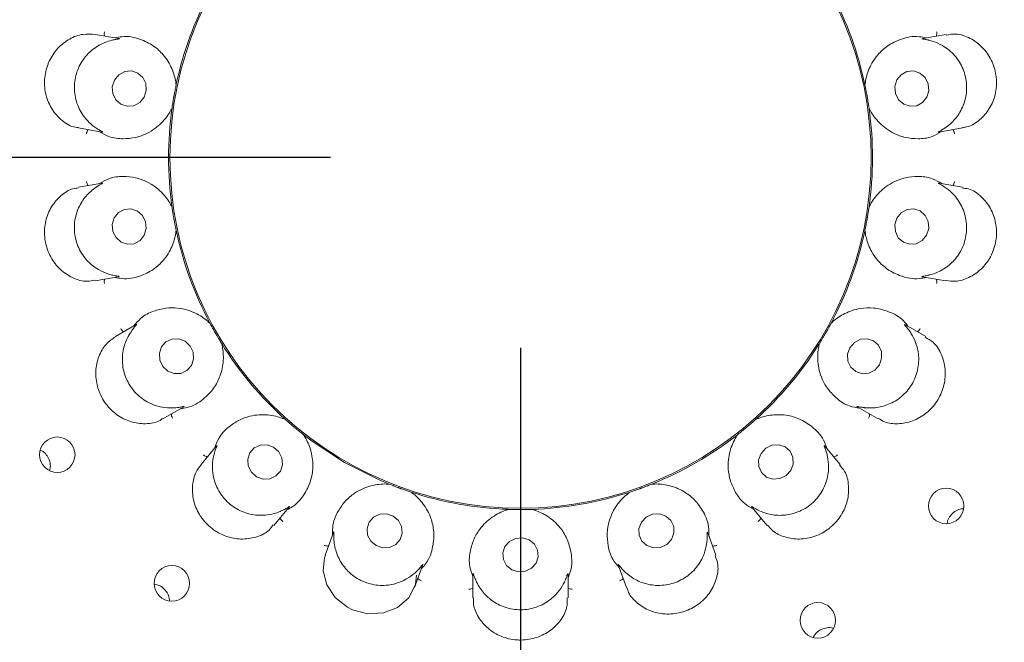
# Paper-space layout 'Blatt2' of a CAD drawing. Units: millimetres. Extents: x 5 to 415, y 5 to 292.
# Drawn here: x 72 to 77, y 93 to 96 of the extents above; entities that cross this region are included whole.
import ezdxf

# ---------------------------------------------------------------- set-up
doc = ezdxf.new("R2010")
doc.units = ezdxf.units.MM
doc.layers.add('BEMAßUNG', color=96, linetype='Continuous')
doc.styles.add('SLDTEXTSTYLE0', font='TXT', dxfattribs={"width": 0.75})
doc.dimstyles.new('SLDDIMSTYLE9', dxfattribs={"dimtxt": 3.175, "dimasz": 3.302, "dimexe": 0, "dimexo": 0.0625, "dimgap": 0.79375, "dimtad": 1, "dimlfac": 16, "dimrnd": 1e-09, "dimzin": 12, "dimdsep": 46, "dimtxsty": 'SLDTEXTSTYLE0', "dimsah": 1, "dimcen": 0.09, "dimadec": 0, "dimazin": 3, "dimtfac": 1, "dimtofl": 0, "dimtmove": 0, "dimatfit": 3, "dimfxl": 0, "dimfrac": 2, "dimtolj": 1, "dimtzin": 12, "dimarcsym": 0})

# ---------------------------------------------------------------- blocks, each defined once
blk = doc.blocks.new('_D_50')
at = {"layer": 'BEMAßUNG'}
for p, q in [((74.3767, 94.6191), (74.3767, 49.8648)), ((52.5017, 70.0253), (52.5017, 49.8648)), ((74.3767, 50.8648), (52.5017, 50.8648))]:
    blk.add_line(p, q, dxfattribs=at)
for points in [[(52.5017, 50.8648), (55.8037, 50.3568), (55.8037, 51.3728)], [(74.3767, 50.8648), (71.0747, 51.3728), (71.0747, 50.3568)]]:
    blk.add_solid(points, dxfattribs=at)
at = {"layer": 'BEMAßUNG', "insert": (59.0511, 54.9576), "char_height": 3.175, "attachment_point": 1, "style": 'SLDTEXTSTYLE0'}
blk.add_mtext('350', dxfattribs=at)
blk = doc.blocks.new('_D_51')
at = {"layer": 'BEMAßUNG'}
for p, q in [((74.3767, 94.6191), (74.3767, 49.9521)), ((111.8767, 94.6191), (111.8767, 49.9521)), ((74.3767, 50.9521), (111.8767, 50.9521))]:
    blk.add_line(p, q, dxfattribs=at)
for points in [[(74.3767, 50.9521), (77.6787, 50.4441), (77.6787, 51.4601)], [(111.8767, 50.9521), (108.5747, 51.4601), (108.5747, 50.4441)]]:
    blk.add_solid(points, dxfattribs=at)
at = {"layer": 'BEMAßUNG', "insert": (90.1866, 55.0449), "char_height": 3.175, "attachment_point": 1, "style": 'SLDTEXTSTYLE0'}
blk.add_mtext('600', dxfattribs=at)
blk = doc.blocks.new('_D_52')
at = {"layer": 'BEMAßUNG'}
for p, q in [((73.3767, 126.8691), (34.9522, 126.8691)), ((35.9522, 95.6191), (35.9522, 126.8691)), ((73.3767, 95.6191), (34.9522, 95.6191))]:
    blk.add_line(p, q, dxfattribs=at)
for points in [[(35.9522, 126.8691), (35.4442, 123.5671), (36.4602, 123.5671)], [(35.9522, 95.6191), (36.4602, 98.9211), (35.4442, 98.9211)]]:
    blk.add_solid(points, dxfattribs=at)
at = {"layer": 'BEMAßUNG', "insert": (31.8594, 107.6842), "char_height": 3.175, "attachment_point": 1, "rotation": 90, "style": 'SLDTEXTSTYLE0'}
blk.add_mtext('500', dxfattribs=at)
blk = doc.blocks.new('_D_53')
at = {"layer": 'BEMAßUNG'}
for p, q in [((73.3767, 95.6191), (34.9522, 95.6191)), ((35.9522, 59.2753), (35.9522, 95.6191)), ((51.5147, 59.2753), (34.9522, 59.2753))]:
    blk.add_line(p, q, dxfattribs=at)
for points in [[(35.9522, 95.6191), (35.4442, 92.3171), (36.4602, 92.3171)], [(35.9522, 59.2753), (36.4602, 62.5773), (35.4442, 62.5773)]]:
    blk.add_solid(points, dxfattribs=at)
at = {"layer": 'BEMAßUNG', "insert": (31.8594, 77.2222), "char_height": 3.175, "attachment_point": 1, "rotation": 90, "style": 'SLDTEXTSTYLE0'}
blk.add_mtext('580', dxfattribs=at)

psp = doc.layouts.new('Blatt2')

# ---------------------------------------------------------------- linework, layer by layer
at = {"color": 7, "linetype": 'Continuous', "lineweight": 15}
for p, q in [((72.2635, 96.24553), (72.13891, 96.2675)), ((76.61491, 96.26756), (76.49266, 96.246)), ((72.56493, 96.00069), (72.56499, 96.00098)), ((72.56575, 96.00845), (72.56499, 96.00098)), ((76.18847, 96.00098), (76.18771, 96.00845)), ((76.18847, 96.00098), (76.18853, 96.00069)), ((72.54362, 95.87981), (72.54178, 95.87253)), ((72.54362, 95.87981), (72.54366, 95.8801)), ((76.2098, 95.8801), (76.20984, 95.87981)), ((76.21168, 95.87253), (76.20984, 95.87981)), ((72.0519, 95.77513), (72.17389, 95.75362)), ((76.57682, 95.75313), (76.70158, 95.77513)), ((72.17663, 95.48497), (72.05183, 95.46297)), ((76.70174, 95.46295), (76.57956, 95.48449)), ((72.54178, 95.36557), (72.54362, 95.3583)), ((72.54366, 95.35801), (72.54362, 95.3583)), ((76.20984, 95.3583), (76.2098, 95.35801)), ((76.20984, 95.3583), (76.21168, 95.36557)), ((72.56499, 95.23712), (72.56493, 95.23741)), ((72.56499, 95.23712), (72.56575, 95.22966)), ((76.18771, 95.22966), (76.18847, 95.23712)), ((76.18853, 95.23741), (76.18847, 95.23712)), ((72.13851, 94.97054), (72.2608, 94.9921)), ((76.48996, 94.99258), (76.61474, 94.97057)), ((72.35516, 94.74057), (72.24565, 94.67735)), ((72.73914, 94.75327), (72.74335, 94.74706)), ((72.74349, 94.7468), (72.74335, 94.74706)), ((76.01011, 94.74706), (76.00997, 94.7468)), ((76.01011, 94.74706), (76.01432, 94.75327)), ((76.50814, 94.67716), (76.40098, 94.73902)), ((72.80488, 94.6405), (72.80472, 94.64075)), ((72.80488, 94.6405), (72.80814, 94.63374)), ((75.94532, 94.63374), (75.94858, 94.6405)), ((75.94874, 94.64075), (75.94858, 94.6405)), ((72.49545, 94.24422), (72.60285, 94.30623)), ((76.14809, 94.30768), (76.25804, 94.2442)), ((73.13401, 94.24539), (73.1401, 94.241)), ((73.14032, 94.2408), (73.1401, 94.241)), ((75.61336, 94.241), (75.61314, 94.2408)), ((75.61336, 94.241), (75.61945, 94.24539)), ((73.23435, 94.16191), (73.23412, 94.16209)), ((73.23435, 94.16191), (73.23973, 94.15668)), ((75.51372, 94.15668), (75.5191, 94.16191)), ((75.51934, 94.16209), (75.5191, 94.16191)), ((72.7776, 94.10221), (72.69611, 94.0051)), ((76.05746, 94.00496), (75.97766, 94.10006)), ((73.67877, 93.9032), (73.68599, 93.90116)), ((73.68627, 93.90105), (73.68599, 93.90116)), ((75.06746, 93.90116), (75.06719, 93.90105)), ((75.06746, 93.90116), (75.07469, 93.9032)), ((73.80162, 93.85907), (73.80134, 93.85916)), ((73.80162, 93.85907), (73.80846, 93.856)), ((74.94499, 93.856), (74.95184, 93.85907)), ((74.95212, 93.85916), (74.95184, 93.85907)), ((73.07902, 93.68358), (73.15873, 93.77856)), ((74.30772, 93.76796), (74.3152, 93.76851)), ((74.3155, 93.7685), (74.3152, 93.76851)), ((74.43825, 93.76851), (74.43796, 93.7685)), ((74.43825, 93.76851), (74.44574, 93.76796)), ((75.59289, 93.78076), (75.67435, 93.68368)), ((73.39282, 93.64674), (73.3495, 93.52771)), ((75.40404, 93.5275), (75.36158, 93.64416)), ((73.8193, 93.35657), (73.86168, 93.473)), ((74.89082, 93.47565), (74.93414, 93.35664)), ((74.12673, 93.42912), (74.12673, 93.30237)), ((74.62673, 93.30226), (74.62673, 93.42636))]:
    psp.add_line(p, q, dxfattribs=at)
at = {"color": 7, "linetype": 'Continuous', "lineweight": 15, "flags": 128}
for points in [[(72.39658, 95.93691), (72.40763, 95.97175), (72.40512, 96.00815), (72.38942, 96.04055), (72.36294, 96.06404), (72.3297, 96.07504), (72.29476, 96.07186), (72.26344, 96.055), (72.24051, 96.02702), (72.22946, 95.99218), (72.23197, 95.95579), (72.24766, 95.92338), (72.27414, 95.89989), (72.30739, 95.8889), (72.34233, 95.89207), (72.37365, 95.90893), (72.39658, 95.93691)], [(76.51396, 95.93633), (76.52424, 95.97108), (76.52091, 96.0075), (76.50449, 96.04003), (76.47748, 96.06372), (76.44398, 96.07496), (76.40911, 96.07205), (76.37817, 96.05542), (76.35586, 96.02761), (76.34559, 95.99285), (76.34892, 95.95643), (76.36534, 95.9239), (76.39235, 95.90021), (76.42584, 95.88897), (76.46072, 95.89189), (76.49166, 95.90851), (76.51396, 95.93633)], [(72.39759, 95.2105), (72.40786, 95.24526), (72.40454, 95.28167), (72.38812, 95.3142), (72.3611, 95.33789), (72.32761, 95.34913), (72.29274, 95.34622), (72.2618, 95.32959), (72.23949, 95.30178), (72.22922, 95.26702), (72.23255, 95.2306), (72.24897, 95.19808), (72.27598, 95.17439), (72.30947, 95.16314), (72.34435, 95.16606), (72.37529, 95.18269), (72.39759, 95.2105)], [(76.51295, 95.21109), (76.524, 95.24593), (76.52149, 95.28232), (76.50579, 95.31473), (76.47931, 95.33822), (76.44607, 95.34921), (76.41113, 95.34603), (76.37981, 95.32917), (76.35688, 95.30119), (76.34583, 95.26635), (76.34834, 95.22996), (76.36403, 95.19755), (76.39052, 95.17406), (76.42376, 95.16307), (76.4587, 95.16625), (76.49002, 95.18311), (76.51295, 95.21109)], [(72.6121, 94.65257), (72.57859, 94.6655), (72.54328, 94.66452), (72.51155, 94.64977), (72.48823, 94.62349), (72.47687, 94.5897), (72.4792, 94.55352), (72.49486, 94.52048), (72.52148, 94.4956), (72.55499, 94.48267), (72.5903, 94.48365), (72.62203, 94.4984), (72.64535, 94.52468), (72.65672, 94.55847), (72.65438, 94.59464), (72.63872, 94.62769), (72.6121, 94.65257)], [(76.26431, 94.52926), (76.27634, 94.56374), (76.27471, 94.5998), (76.25969, 94.63194), (76.23354, 94.65527), (76.20026, 94.66625), (76.16491, 94.66319), (76.13287, 94.64657), (76.10903, 94.61891), (76.097, 94.58443), (76.09862, 94.54837), (76.11365, 94.51623), (76.13979, 94.4929), (76.17307, 94.48192), (76.20842, 94.48498), (76.24046, 94.5016), (76.26431, 94.52926)], [(73.23428, 94.16197), (73.28017, 94.12713), (73.45095, 94.01555)], [(73.07823, 94.09581), (73.04404, 94.10826), (73.00823, 94.10698), (72.97624, 94.09217), (72.95294, 94.06607), (72.94189, 94.03267), (72.94475, 93.99704), (72.96111, 93.96461), (72.98846, 93.94033), (73.02264, 93.92787), (73.05846, 93.92915), (73.09045, 93.94397), (73.11374, 93.97007), (73.1248, 94.00347), (73.12193, 94.0391), (73.10558, 94.07152), (73.07823, 94.09581)], [(75.79815, 93.97302), (75.81091, 94.00686), (75.80986, 94.04242), (75.79514, 94.07427), (75.769, 94.09756), (75.73541, 94.10875), (75.6995, 94.10613), (75.66673, 94.09011), (75.64208, 94.06312), (75.62931, 94.02927), (75.63037, 93.99372), (75.64509, 93.96187), (75.67123, 93.93858), (75.70481, 93.92739), (75.74073, 93.93), (75.7735, 93.94603), (75.79815, 93.97302)], [(73.45095, 94.01555), (73.63296, 93.92344), (73.68608, 93.90112)], [(73.70681, 93.7329), (73.6721, 93.74444), (73.63585, 93.74239), (73.60356, 93.72706), (73.58016, 93.70078), (73.5692, 93.66756), (73.57237, 93.63244), (73.58917, 93.60079), (73.61704, 93.57741), (73.65175, 93.56587), (73.68801, 93.56792), (73.7203, 93.58325), (73.7437, 93.60953), (73.75465, 93.64275), (73.75149, 93.67786), (73.73469, 93.70952), (73.70681, 93.7329)], [(75.17058, 93.60952), (75.18351, 93.64274), (75.18244, 93.67785), (75.16753, 93.70951), (75.14105, 93.73289), (75.10703, 93.74444), (75.07065, 93.74239), (75.03745, 93.72707), (75.01248, 93.70079), (74.99955, 93.66757), (75.00062, 93.63246), (75.01553, 93.6008), (75.04201, 93.57742), (75.07603, 93.56587), (75.11241, 93.56791), (75.14561, 93.58324), (75.17058, 93.60952)], [(74.42204, 93.6076), (74.38718, 93.61821), (74.35074, 93.61526), (74.31824, 93.59919), (74.29466, 93.57245), (74.28356, 93.53912), (74.28665, 93.50426), (74.30346, 93.47319), (74.33142, 93.45063), (74.36627, 93.44002), (74.40272, 93.44298), (74.43521, 93.45905), (74.4588, 93.48578), (74.46989, 93.51912), (74.4668, 93.55397), (74.45, 93.58504), (74.42204, 93.6076)], [(73.35145, 93.5268), (73.34518, 93.51414), (73.33925, 93.44463), (73.35854, 93.37164), (73.4026, 93.30465), (73.46708, 93.25306), (73.49344, 93.23985), (73.57405, 93.21891), (73.65558, 93.22351), (73.72957, 93.25234), (73.7891, 93.30351), (73.82473, 93.37424), (73.82961, 93.42208), (73.82961, 93.42208)]]:
    psp.add_lwpolyline(points, dxfattribs=at)
at = {"color": 7, "linetype": 'Continuous', "lineweight": 15}
for centre, radius in [((74.37673, 95.61905), 5.90625), ((74.37673, 95.61905), 5.71875), ((74.37673, 95.61905), 1.84428), ((71.93995, 94.05582), 0.09337), ((76.61589, 93.7863), 0.0934), ((72.54259, 93.37909), 0.0934), ((75.94026, 93.18428), 0.09337)]:
    psp.add_circle(centre, radius, dxfattribs=at)
for radius, start, end in [(12.0625, 90, 359.43415), (5.65625, 149.55862, 138.90412), (1.85156, 151.89727, 167.9739), (1.85156, 11.89858, 27.97014), (1.85156, 172.03908, 187.96282), (1.85156, 351.89912, 7.96714), (1.85156, 191.90024, 207.96542), (1.85156, 331.90103, 347.96172), (1.85156, 211.89806, 227.97368), (1.85156, 311.89724, 327.9762), (1.85156, 291.90186, 307.96195), (1.85156, 251.89863, 267.96808), (1.85156, 271.89887, 287.96861)]:
    psp.add_arc((74.37673, 95.61905), radius, start, end, dxfattribs=at)
for points, knots in [([(72.13887, 96.2667), (72.11787, 96.26862), (72.07462, 96.27258), (72.00393, 96.2468), (71.94049, 96.1976), (71.90632, 96.14653), (71.8825, 96.09073), (71.86901, 96.02995), (71.87697, 95.94624), (71.90988, 95.86961), (71.96483, 95.81039), (72.01711, 95.77868), (72.04653, 95.77801), (72.05213, 95.77789)], [0, 0, 0, 0, 0.09882285, 0.20346651, 0.3082292, 0.41284918, 0.43309773, 0.53803223, 0.64241591, 0.74669532, 0.85431228, 0.97224918, 1, 1, 1, 1]), ([(72.22939, 96.23717), (72.22847, 96.23695), (72.21679, 96.23418), (72.18191, 96.22343), (72.12675, 96.19246), (72.07237, 96.13619), (72.03603, 96.0618), (72.02552, 95.97707), (72.04308, 95.89368), (72.0812, 95.82931), (72.12124, 95.79072), (72.14082, 95.77723), (72.14748, 95.77265)], [0, 0, 0, 0, 0.0059143, 0.0748555, 0.1933978, 0.3172021, 0.4531078, 0.58901, 0.7246444, 0.8607056, 0.9525934, 1, 1, 1, 1]), ([(72.18941, 96.25859), (72.18886, 96.26025), (72.1873, 96.26504), (72.18714, 96.27307), (72.18782, 96.27906), (72.18825, 96.28139), (72.18827, 96.28151)], [0, 0, 0, 0, 0.2434495, 0.7013437, 0.9848206, 1, 1, 1, 1]), ([(72.26348, 96.24538), (72.26516, 96.24509), (72.26805, 96.24458), (72.26389, 96.24331), (72.25139, 96.2417), (72.23647, 96.23863), (72.22939, 96.23717)], [0, 0, 0, 0, 0.3863556, 0.6613814, 0.8393305, 1, 1, 1, 1]), ([(72.56493, 96.00069), (72.5643, 96.00603), (72.56135, 96.03113), (72.54631, 96.08771), (72.50602, 96.15503), (72.44793, 96.20925), (72.37612, 96.24461), (72.30427, 96.26173), (72.25531, 96.25155), (72.24338, 96.24908)], [0, 0, 0, 0, 0.0573944, 0.2702373, 0.4828826, 0.6379445, 0.7926143, 0.9494854, 1, 1, 1, 1]), ([(76.51007, 96.24908), (76.49815, 96.25155), (76.44919, 96.26173), (76.37734, 96.24461), (76.30553, 96.20925), (76.24744, 96.15503), (76.20715, 96.08771), (76.19211, 96.03113), (76.18916, 96.00603), (76.18853, 96.00069)], [0, 0, 0, 0, 0.0505132, 0.2073846, 0.3620546, 0.5171167, 0.7297623, 0.9426055, 1, 1, 1, 1]), ([(76.52407, 96.23717), (76.52287, 96.23744), (76.5131, 96.23969), (76.49699, 96.24231), (76.48283, 96.24447), (76.48855, 96.24494), (76.49276, 96.2453)], [0, 0, 0, 0, 0.02437663, 0.19984918, 0.4118433, 1, 1, 1, 1]), ([(76.60597, 95.77265), (76.60672, 95.77313), (76.61665, 95.77968), (76.64561, 95.80154), (76.68683, 95.84931), (76.71881, 95.9206), (76.72773, 96.00286), (76.70886, 96.08612), (76.66404, 96.1586), (76.60622, 96.20631), (76.55518, 96.22909), (76.53197, 96.23511), (76.52407, 96.23717)], [0, 0, 0, 0, 0.0055467, 0.0742398, 0.1924837, 0.316072, 0.4519663, 0.5878724, 0.7235069, 0.8595624, 0.9521649, 1, 1, 1, 1]), ([(76.56405, 96.25859), (76.56459, 96.26025), (76.56616, 96.26504), (76.56632, 96.27307), (76.56564, 96.27906), (76.56521, 96.28139), (76.56519, 96.28151)], [0, 0, 0, 0, 0.2434495, 0.7013437, 0.9848206, 1, 1, 1, 1]), ([(76.70123, 95.77794), (76.70849, 95.77841), (76.7371, 95.78027), (76.78719, 95.80984), (76.84057, 95.86529), (76.87498, 95.94034), (76.8826, 96.00614), (76.87638, 96.07122), (76.85646, 96.13456), (76.80801, 96.20281), (76.74196, 96.25091), (76.67216, 96.27433), (76.63222, 96.26678), (76.61538, 96.26359)], [0, 0, 0, 0, 0.0357129, 0.1406973, 0.2453151, 0.350138, 0.4548699, 0.4916403, 0.5962286, 0.7002923, 0.8056573, 0.918061, 1, 1, 1, 1]), ([(72.54366, 95.8801), (72.5446, 95.88662), (72.54603, 95.89651), (72.54884, 95.91432), (72.55106, 95.9277), (72.55228, 95.93479), (72.55271, 95.93725), (72.553, 95.9389), (72.5533, 95.94057), (72.55358, 95.94218), (72.55394, 95.9442), (72.55463, 95.94808), (72.55637, 95.95756), (72.55966, 95.97508), (72.56236, 95.98839), (72.56423, 95.99735), (72.56493, 96.00069)], [0, 0, 0, 0, 0.2953812, 0.4482843, 0.4866049, 0.493638, 0.4960058, 0.4983899, 0.5000012, 0.5016147, 0.5037868, 0.5077562, 0.5213702, 0.586531, 0.8454465, 1, 1, 1, 1]), ([(76.18853, 96.00069), (76.18988, 95.99425), (76.19192, 95.98446), (76.19538, 95.96677), (76.19785, 95.95343), (76.19914, 95.94635), (76.19957, 95.94389), (76.19987, 95.94225), (76.20016, 95.94058), (76.20044, 95.93897), (76.2008, 95.93695), (76.20148, 95.93306), (76.20309, 95.92356), (76.20598, 95.90596), (76.208, 95.89254), (76.20931, 95.88348), (76.2098, 95.8801)], [0, 0, 0, 0, 0.2953812, 0.4482842, 0.4866051, 0.4936385, 0.4960063, 0.4983904, 0.5000017, 0.5016153, 0.5037864, 0.5077566, 0.52137, 0.586531, 0.8454465, 1, 1, 1, 1]), ([(72.15933, 95.75618), (72.17663, 95.74652), (72.22046, 95.72204), (72.28729, 95.71631), (72.35494, 95.72337), (72.42668, 95.74977), (72.49235, 95.7994), (72.5291, 95.85115), (72.54124, 95.87528), (72.54366, 95.8801)], [0, 0, 0, 0, 0.08405639, 0.21286057, 0.34207095, 0.478529, 0.71017076, 0.94214261, 1, 1, 1, 1]), ([(76.2098, 95.8801), (76.21222, 95.87528), (76.22435, 95.85115), (76.2611, 95.79939), (76.32678, 95.7498), (76.39852, 95.72331), (76.46616, 95.7165), (76.53207, 95.72136), (76.57484, 95.7462), (76.59114, 95.75566)], [0, 0, 0, 0, 0.0581357, 0.2912245, 0.5239823, 0.6610974, 0.7909299, 0.9203543, 1, 1, 1, 1]), ([(72.10258, 95.76619), (72.1015, 95.76481), (72.0984, 95.76085), (72.09551, 95.75336), (72.09408, 95.7475), (72.0937, 95.74516), (72.09368, 95.74504)], [0, 0, 0, 0, 0.24348023, 0.70136031, 0.98482256, 1, 1, 1, 1]), ([(72.14748, 95.77265), (72.14856, 95.77195), (72.15701, 95.76648), (72.17125, 95.75851), (72.18372, 95.75168), (72.17814, 95.75321), (72.17405, 95.75433)], [0, 0, 0, 0, 0.02548983, 0.20052068, 0.41296294, 1, 1, 1, 1]), ([(76.57679, 95.75329), (76.57511, 95.75298), (76.5722, 95.75245), (76.57558, 95.75503), (76.5867, 95.76078), (76.59975, 95.76882), (76.60597, 95.77265)], [0, 0, 0, 0, 0.38271403, 0.6590961, 0.8375648, 1, 1, 1, 1]), ([(76.65087, 95.76619), (76.65195, 95.76481), (76.65506, 95.76085), (76.65795, 95.75336), (76.65937, 95.7475), (76.65976, 95.74516), (76.65978, 95.74504)], [0, 0, 0, 0, 0.24348023, 0.70136031, 0.98482256, 1, 1, 1, 1]), ([(72.54366, 95.35801), (72.54124, 95.36282), (72.5291, 95.38695), (72.49235, 95.43872), (72.42668, 95.4883), (72.35494, 95.51479), (72.2873, 95.52161), (72.22139, 95.51674), (72.17861, 95.49191), (72.16232, 95.48245)], [0, 0, 0, 0, 0.0581355, 0.2912249, 0.5239815, 0.6610968, 0.7909294, 0.9203539, 1, 1, 1, 1]), ([(76.59413, 95.48192), (76.57683, 95.49159), (76.533, 95.51607), (76.46616, 95.5218), (76.39852, 95.51474), (76.32678, 95.48833), (76.2611, 95.43871), (76.22435, 95.38695), (76.21222, 95.36282), (76.2098, 95.35801)], [0, 0, 0, 0, 0.08405636, 0.21286061, 0.342071, 0.47852918, 0.71017106, 0.94214342, 1, 1, 1, 1]), ([(72.05235, 95.45983), (72.04204, 95.45873), (72.0103, 95.45532), (71.95808, 95.42199), (71.90684, 95.36333), (71.87558, 95.28651), (71.87083, 95.22059), (71.8797, 95.15614), (71.90197, 95.09405), (71.95301, 95.02785), (72.02087, 94.98283), (72.08805, 94.96302), (72.12436, 94.97171), (72.13778, 94.97493)], [0, 0, 0, 0, 0.05039997, 0.15520002, 0.25984931, 0.36470115, 0.4694793, 0.50501162, 0.6095114, 0.71355732, 0.81939969, 0.93323546, 1, 1, 1, 1]), ([(72.14748, 95.46546), (72.14674, 95.46497), (72.13681, 95.45843), (72.10784, 95.43657), (72.06663, 95.3888), (72.03464, 95.31751), (72.02572, 95.23525), (72.0446, 95.15198), (72.08942, 95.0795), (72.14724, 95.03179), (72.19827, 95.00902), (72.22149, 95.00299), (72.22939, 95.00094)], [0, 0, 0, 0, 0.0055467, 0.0742398, 0.1924836, 0.3160733, 0.451966, 0.5878721, 0.7235066, 0.859563, 0.9521649, 1, 1, 1, 1]), ([(72.10258, 95.47192), (72.1015, 95.47329), (72.0984, 95.47725), (72.09551, 95.48474), (72.09408, 95.4906), (72.0937, 95.49294), (72.09368, 95.49306)], [0, 0, 0, 0, 0.2434189, 0.7013268, 0.9847845, 1, 1, 1, 1]), ([(72.17666, 95.48482), (72.17835, 95.48512), (72.18126, 95.48565), (72.17788, 95.48308), (72.16676, 95.47732), (72.1537, 95.46929), (72.14748, 95.46546)], [0, 0, 0, 0, 0.3827141, 0.659096, 0.8375647, 1, 1, 1, 1]), ([(76.52407, 95.00094), (76.52499, 95.00116), (76.53666, 95.00393), (76.57155, 95.01467), (76.62671, 95.04564), (76.68109, 95.10191), (76.71743, 95.17631), (76.72793, 95.26104), (76.71038, 95.34442), (76.67226, 95.40879), (76.63222, 95.44739), (76.61264, 95.46087), (76.60597, 95.46546)], [0, 0, 0, 0, 0.0059146, 0.0748558, 0.1933975, 0.3172019, 0.4531078, 0.58901, 0.724646, 0.8607047, 0.9525926, 1, 1, 1, 1]), ([(76.60597, 95.46546), (76.6049, 95.46615), (76.59645, 95.47163), (76.58221, 95.4796), (76.56973, 95.48642), (76.57531, 95.48489), (76.57941, 95.48377)], [0, 0, 0, 0, 0.0254917, 0.2005223, 0.4129637, 1, 1, 1, 1]), ([(76.61499, 94.97302), (76.63133, 94.97046), (76.6694, 94.96449), (76.73602, 94.98462), (76.80166, 95.02905), (76.8387, 95.07773), (76.86579, 95.13183), (76.88295, 95.1917), (76.88004, 95.27599), (76.85179, 95.35461), (76.80083, 95.41779), (76.74588, 95.45553), (76.71174, 95.45791), (76.70113, 95.45865)], [0, 0, 0, 0, 0.0787726, 0.1833999, 0.2880397, 0.3925028, 0.4127995, 0.5177326, 0.6221751, 0.7262673, 0.8326975, 0.9480351, 1, 1, 1, 1]), ([(76.65087, 95.47192), (76.65195, 95.47329), (76.65506, 95.47725), (76.65795, 95.48474), (76.65937, 95.4906), (76.65976, 95.49294), (76.65978, 95.49306)], [0, 0, 0, 0, 0.2434189, 0.7013268, 0.9847845, 1, 1, 1, 1]), ([(72.56493, 95.23741), (72.56358, 95.24386), (72.56155, 95.25365), (72.55808, 95.27133), (72.5556, 95.28468), (72.55432, 95.29175), (72.55388, 95.29421), (72.55359, 95.29586), (72.5533, 95.29753), (72.55301, 95.29914), (72.55266, 95.30116), (72.55199, 95.30504), (72.55036, 95.31455), (72.54749, 95.33213), (72.54545, 95.34557), (72.54415, 95.35462), (72.54366, 95.35801)], [0, 0, 0, 0, 0.2953813, 0.4482842, 0.4866052, 0.4936382, 0.496006, 0.4983892, 0.5000015, 0.5016151, 0.5037874, 0.507756, 0.5213702, 0.586531, 0.8454465, 1, 1, 1, 1]), ([(76.2098, 95.35801), (76.20885, 95.35149), (76.20742, 95.3416), (76.20462, 95.32378), (76.20239, 95.3104), (76.20117, 95.30331), (76.20074, 95.30085), (76.20046, 95.29921), (76.20016, 95.29754), (76.19988, 95.29593), (76.19952, 95.29391), (76.19883, 95.29002), (76.19709, 95.28055), (76.19379, 95.26302), (76.1911, 95.24971), (76.18923, 95.24076), (76.18853, 95.23741)], [0, 0, 0, 0, 0.2953812, 0.4482845, 0.486605, 0.4936387, 0.4960057, 0.4983898, 0.5000021, 0.5016157, 0.5037869, 0.5077569, 0.52137, 0.5865308, 0.8454465, 1, 1, 1, 1]), ([(72.24338, 94.98903), (72.25531, 94.98655), (72.30427, 94.97638), (72.37612, 94.99349), (72.44793, 95.02886), (72.50602, 95.08307), (72.54631, 95.15039), (72.56135, 95.20697), (72.5643, 95.23208), (72.56493, 95.23741)], [0, 0, 0, 0, 0.05051447, 0.20738563, 0.3620557, 0.51711738, 0.72976277, 0.94260613, 1, 1, 1, 1]), ([(76.18853, 95.23741), (76.18916, 95.23208), (76.19211, 95.20697), (76.20715, 95.15039), (76.24744, 95.08307), (76.30553, 95.02886), (76.37734, 94.99349), (76.44919, 94.97638), (76.49815, 94.98655), (76.51007, 94.98903)], [0, 0, 0, 0, 0.057394, 0.2702376, 0.4828833, 0.6379452, 0.7926155, 0.9494869, 1, 1, 1, 1]), ([(72.22939, 95.00094), (72.23058, 95.00066), (72.24036, 94.99841), (72.25647, 94.99579), (72.27062, 94.99364), (72.2649, 94.99316), (72.2607, 94.99281)], [0, 0, 0, 0, 0.0243775, 0.1998499, 0.4118423, 1, 1, 1, 1]), ([(76.48998, 94.99272), (76.4883, 94.99302), (76.48541, 94.99352), (76.48957, 94.99479), (76.50207, 94.99641), (76.51699, 94.99948), (76.52407, 95.00094)], [0, 0, 0, 0, 0.3863547, 0.66138, 0.8393252, 1, 1, 1, 1]), ([(72.18941, 94.97951), (72.18886, 94.97785), (72.1873, 94.97307), (72.18714, 94.96504), (72.18782, 94.95905), (72.18825, 94.95671), (72.18827, 94.95659)], [0, 0, 0, 0, 0.2434497, 0.7013059, 0.9847442, 1, 1, 1, 1]), ([(76.56405, 94.97951), (76.56459, 94.97785), (76.56616, 94.97307), (76.56632, 94.96504), (76.56564, 94.95905), (76.56521, 94.95671), (76.56519, 94.95659)], [0, 0, 0, 0, 0.2434497, 0.7013059, 0.9847442, 1, 1, 1, 1]), ([(72.74349, 94.7468), (72.73957, 94.7505), (72.71991, 94.76903), (72.66767, 94.8051), (72.589, 94.82923), (72.51252, 94.82959), (72.44663, 94.81285), (72.38637, 94.78574), (72.35466, 94.74778), (72.34258, 94.73331)], [0, 0, 0, 0, 0.0581359, 0.2912254, 0.5239825, 0.6610982, 0.7909304, 0.9203536, 1, 1, 1, 1]), ([(76.41594, 94.73039), (76.4084, 94.73995), (76.37743, 94.77922), (76.31139, 94.81229), (76.23365, 94.83136), (76.1543, 94.82717), (76.08016, 94.8015), (76.03227, 94.76782), (76.01387, 94.75048), (76.00997, 94.7468)], [0, 0, 0, 0, 0.050514, 0.207386, 0.3620557, 0.517117, 0.7297624, 0.9426054, 1, 1, 1, 1]), ([(72.35525, 94.74044), (72.35673, 94.74131), (72.35928, 94.7428), (72.35701, 94.73925), (72.34854, 94.73006), (72.33901, 94.71802), (72.33446, 94.71227)], [0, 0, 0, 0, 0.38169476, 0.65845874, 0.83707435, 1, 1, 1, 1]), ([(72.80472, 94.64075), (72.80125, 94.64635), (72.79599, 94.65485), (72.78669, 94.67029), (72.77979, 94.68198), (72.77617, 94.68819), (72.77492, 94.69035), (72.77408, 94.6918), (72.77323, 94.69327), (72.77241, 94.69468), (72.77139, 94.69646), (72.76943, 94.69988), (72.76465, 94.70826), (72.75594, 94.7238), (72.74943, 94.73573), (72.74511, 94.74379), (72.74349, 94.7468)], [0, 0, 0, 0, 0.29538127, 0.44828432, 0.48660495, 0.49363868, 0.4960067, 0.49838981, 0.50000164, 0.50161453, 0.5037873, 0.50775636, 0.52137021, 0.58653087, 0.84544644, 1, 1, 1, 1]), ([(76.00997, 94.7468), (76.00685, 94.741), (76.00212, 94.73219), (75.9934, 94.71642), (75.98673, 94.7046), (75.98316, 94.69836), (75.98191, 94.69619), (75.98108, 94.69474), (75.98023, 94.69327), (75.97941, 94.69186), (75.97839, 94.69009), (75.9764, 94.68667), (75.97154, 94.67835), (75.96243, 94.66303), (75.95536, 94.65143), (75.95054, 94.64366), (75.94874, 94.64075)], [0, 0, 0, 0, 0.2953814, 0.4482845, 0.4866058, 0.4936392, 0.4960063, 0.4983907, 0.5000015, 0.5016144, 0.5037858, 0.5077555, 0.5213696, 0.5865306, 0.8454462, 1, 1, 1, 1]), ([(76.419, 94.71227), (76.41808, 94.71349), (76.4119, 94.72166), (76.40123, 94.73399), (76.39216, 94.74435), (76.39701, 94.74088), (76.40056, 94.73834)], [0, 0, 0, 0, 0.0301747, 0.2033717, 0.4177451, 1, 1, 1, 1]), ([(72.24612, 94.67673), (72.22875, 94.66465), (72.19304, 94.63982), (72.15546, 94.57452), (72.13856, 94.49603), (72.14527, 94.43495), (72.16293, 94.37691), (72.19172, 94.3217), (72.25166, 94.26276), (72.32622, 94.22522), (72.40616, 94.21545), (72.46716, 94.2242), (72.48935, 94.24322), (72.49353, 94.24681)], [0, 0, 0, 0, 0.0991164, 0.2037612, 0.3085287, 0.4131503, 0.4333828, 0.5383193, 0.6427055, 0.7469884, 0.8546271, 0.9726012, 1, 1, 1, 1]), ([(72.29006, 94.70298), (72.28857, 94.70391), (72.2843, 94.70657), (72.27902, 94.71262), (72.27568, 94.71764), (72.27451, 94.7197), (72.27445, 94.71981)], [0, 0, 0, 0, 0.2434745, 0.7013122, 0.9848071, 1, 1, 1, 1]), ([(72.33446, 94.71227), (72.33394, 94.71157), (72.32685, 94.70205), (72.30714, 94.67166), (72.28474, 94.61273), (72.27901, 94.53484), (72.2987, 94.45449), (72.34485, 94.38266), (72.41172, 94.32983), (72.4824, 94.30471), (72.53821, 94.30073), (72.56215, 94.303), (72.5703, 94.30378)], [0, 0, 0, 0, 0.0054414, 0.0740693, 0.1922289, 0.3157557, 0.4516468, 0.587554, 0.7231887, 0.8592453, 0.9520472, 1, 1, 1, 1]), ([(76.18316, 94.30378), (76.18435, 94.30364), (76.19673, 94.30222), (76.23408, 94.3005), (76.29712, 94.31134), (76.36756, 94.34656), (76.42662, 94.40488), (76.46458, 94.48136), (76.47563, 94.56582), (76.46109, 94.63856), (76.43681, 94.68731), (76.42351, 94.70595), (76.419, 94.71227)], [0, 0, 0, 0, 0.0074791, 0.0774912, 0.197262, 0.321951, 0.4579055, 0.5937879, 0.7294261, 0.8655051, 0.9543881, 1, 1, 1, 1]), ([(76.4634, 94.70298), (76.46489, 94.70391), (76.46916, 94.70656), (76.47444, 94.71262), (76.47779, 94.71763), (76.47895, 94.7197), (76.479, 94.71981)], [0, 0, 0, 0, 0.2434838, 0.701339, 0.9848447, 1, 1, 1, 1]), ([(72.58752, 94.29738), (72.59957, 94.29913), (72.64906, 94.30631), (72.71072, 94.34697), (72.76611, 94.40476), (72.80215, 94.47558), (72.81699, 94.55261), (72.81177, 94.61093), (72.80595, 94.63553), (72.80472, 94.64075)], [0, 0, 0, 0, 0.0505128, 0.2073851, 0.3620544, 0.5171167, 0.7297624, 0.9426058, 1, 1, 1, 1]), ([(75.94874, 94.64075), (75.9475, 94.6355), (75.94128, 94.60922), (75.93616, 94.54595), (75.9546, 94.46574), (75.99253, 94.39934), (76.03996, 94.35064), (76.09358, 94.312), (76.14231, 94.30353), (76.16087, 94.3003)], [0, 0, 0, 0, 0.0581354, 0.2912243, 0.5239822, 0.661097, 0.7909298, 0.9203535, 1, 1, 1, 1]), ([(76.25957, 94.24696), (76.2699, 94.24041), (76.29853, 94.22224), (76.36241, 94.21531), (76.4395, 94.22958), (76.51198, 94.27031), (76.55356, 94.31546), (76.58567, 94.36644), (76.60843, 94.42327), (76.61416, 94.50673), (76.59344, 94.58569), (76.55489, 94.64709), (76.52005, 94.66594), (76.5059, 94.67361)], [0, 0, 0, 0, 0.0590968, 0.1638227, 0.2685028, 0.3733803, 0.4781917, 0.4958171, 0.6003737, 0.704422, 0.8099194, 0.9227518, 1, 1, 1, 1]), ([(72.54005, 94.26997), (72.54011, 94.26823), (72.54028, 94.2632), (72.54288, 94.2556), (72.54555, 94.2502), (72.54676, 94.24815), (72.54682, 94.24805)], [0, 0, 0, 0, 0.2434413, 0.7013113, 0.9847568, 1, 1, 1, 1]), ([(72.5703, 94.30378), (72.5715, 94.30393), (72.58144, 94.30516), (72.59747, 94.3082), (72.61155, 94.31103), (72.60635, 94.30862), (72.60252, 94.30686)], [0, 0, 0, 0, 0.0240553, 0.1996701, 0.4115232, 1, 1, 1, 1]), ([(73.14032, 94.2408), (73.13536, 94.24294), (73.11055, 94.25363), (73.04913, 94.26965), (72.96695, 94.26542), (72.89497, 94.2396), (72.83876, 94.20134), (72.79141, 94.15525), (72.7746, 94.10873), (72.7682, 94.09101)], [0, 0, 0, 0, 0.0581359, 0.291225, 0.523982, 0.6610972, 0.7909303, 0.920354, 1, 1, 1, 1]), ([(75.98902, 94.08653), (75.9852, 94.0981), (75.96953, 94.14559), (75.91878, 94.19925), (75.85226, 94.24376), (75.77625, 94.26696), (75.69781, 94.26819), (75.64129, 94.25293), (75.61807, 94.24293), (75.61314, 94.2408)], [0, 0, 0, 0, 0.05051338, 0.20738503, 0.36205505, 0.51711722, 0.72976223, 0.94260569, 1, 1, 1, 1]), ([(76.14814, 94.30778), (76.14668, 94.30864), (76.14425, 94.31008), (76.14905, 94.30972), (76.16165, 94.30692), (76.17632, 94.30478), (76.18316, 94.30378)], [0, 0, 0, 0, 0.4011539, 0.67070105, 0.84666147, 1, 1, 1, 1]), ([(76.2134, 94.26997), (76.21335, 94.26823), (76.21318, 94.2632), (76.21059, 94.25559), (76.20789, 94.2502), (76.2067, 94.24815), (76.20664, 94.24805)], [0, 0, 0, 0, 0.2434385, 0.7013128, 0.9847959, 1, 1, 1, 1]), ([(73.23412, 94.16209), (73.22895, 94.16617), (73.2211, 94.17235), (73.20707, 94.18369), (73.1966, 94.1923), (73.19107, 94.19691), (73.18915, 94.19851), (73.18787, 94.19958), (73.18657, 94.20067), (73.18532, 94.20172), (73.18375, 94.20304), (73.18073, 94.20558), (73.17338, 94.21182), (73.15988, 94.22345), (73.14968, 94.23243), (73.14286, 94.23853), (73.14032, 94.2408)], [0, 0, 0, 0, 0.2953812, 0.4482843, 0.4866054, 0.4936389, 0.4960056, 0.4983908, 0.5000014, 0.5016155, 0.503788, 0.5077557, 0.5213699, 0.586531, 0.8454466, 1, 1, 1, 1]), ([(75.61314, 94.2408), (75.60823, 94.23642), (75.60077, 94.22976), (75.58719, 94.21791), (75.57687, 94.2091), (75.57138, 94.20445), (75.56947, 94.20284), (75.56819, 94.20177), (75.56689, 94.20068), (75.56564, 94.19962), (75.56407, 94.19831), (75.56104, 94.19578), (75.55362, 94.18963), (75.53983, 94.17834), (75.52921, 94.16986), (75.52202, 94.16421), (75.51934, 94.16209)], [0, 0, 0, 0, 0.2953813, 0.4482845, 0.4866056, 0.4936386, 0.4960049, 0.4983897, 0.5000017, 0.5016157, 0.5037862, 0.5077556, 0.52137, 0.5865308, 0.8454464, 1, 1, 1, 1]), ([(73.14746, 93.76514), (73.15819, 93.77091), (73.20224, 93.79458), (73.24627, 93.85388), (73.27855, 93.92712), (73.2882, 94.006), (73.2758, 94.08346), (73.25095, 94.13648), (73.23707, 94.15761), (73.23412, 94.16209)], [0, 0, 0, 0, 0.05051413, 0.20738538, 0.36205498, 0.51711725, 0.72976208, 0.94260565, 1, 1, 1, 1]), ([(75.51934, 94.16209), (75.51638, 94.15759), (75.50154, 94.13501), (75.47509, 94.07731), (75.46499, 93.99563), (75.47792, 93.92026), (75.50584, 93.85827), (75.543, 93.80363), (75.5859, 93.779), (75.60224, 93.76962)], [0, 0, 0, 0, 0.0581361, 0.2912247, 0.5239824, 0.661098, 0.7909304, 0.9203543, 1, 1, 1, 1]), ([(71.89908, 93.97273), (71.90073, 93.97827), (71.90535, 93.9938), (71.9015, 94.02134), (71.8883, 94.05001), (71.87079, 94.07036), (71.85699, 94.07679), (71.85266, 94.07881)], [0, 0, 0, 0, 0.1381678, 0.3881213, 0.6375802, 0.8860924, 1, 1, 1, 1]), ([(72.76776, 94.06846), (72.76747, 94.0675), (72.764, 94.05589), (72.75586, 94.02011), (72.75521, 93.95668), (72.77696, 93.88139), (72.82344, 93.81281), (72.8917, 93.76153), (72.97276, 93.73526), (73.04741, 93.73629), (73.10058, 93.75168), (73.12185, 93.76182), (73.12909, 93.76527)], [0, 0, 0, 0, 0.0062763, 0.0754631, 0.1942958, 0.3183095, 0.4542268, 0.5901247, 0.7257598, 0.8618257, 0.9530082, 1, 1, 1, 1]), ([(72.77771, 94.10212), (72.77881, 94.10343), (72.78068, 94.10565), (72.77965, 94.10132), (72.77477, 94.08962), (72.77001, 94.07525), (72.76776, 94.06846)], [0, 0, 0, 0, 0.38987981, 0.66360259, 0.84106569, 1, 1, 1, 1]), ([(75.62437, 93.76527), (75.62517, 93.76486), (75.63583, 93.75952), (75.66929, 93.74536), (75.73131, 93.73356), (75.80906, 93.74156), (75.88475, 93.77502), (75.94739, 93.83303), (75.9877, 93.90811), (76.00005, 93.98202), (75.99424, 94.03754), (75.98787, 94.06061), (75.9857, 94.06846)], [0, 0, 0, 0, 0.0056292, 0.074383, 0.1926968, 0.3163349, 0.4522299, 0.5881346, 0.7237712, 0.8598273, 0.9522644, 1, 1, 1, 1]), ([(75.9857, 94.06846), (75.98534, 94.06964), (75.98239, 94.07924), (75.97661, 94.0945), (75.97141, 94.10782), (75.97469, 94.1031), (75.9771, 94.09962)], [0, 0, 0, 0, 0.0246322, 0.2000008, 0.4121001, 1, 1, 1, 1]), ([(72.69824, 94.00354), (72.68817, 93.99133), (72.66415, 93.96219), (72.6479, 93.89543), (72.65271, 93.81649), (72.67576, 93.75995), (72.70851, 93.70918), (72.75128, 93.66399), (72.82535, 93.62358), (72.90743, 93.60788), (72.98784, 93.6195), (73.04909, 93.64805), (73.06904, 93.67689), (73.07557, 93.68635)], [0, 0, 0, 0, 0.0755485, 0.1801802, 0.2848054, 0.3892485, 0.409327, 0.5142642, 0.618722, 0.7227967, 0.8290556, 0.9439719, 1, 1, 1, 1]), ([(72.72921, 94.04455), (72.7275, 94.04491), (72.72257, 94.04594), (72.71554, 94.04982), (72.71069, 94.0534), (72.70889, 94.05494), (72.70879, 94.05502)], [0, 0, 0, 0, 0.2434243, 0.7013381, 0.9848058, 1, 1, 1, 1]), ([(76.02425, 94.04455), (76.02596, 94.04491), (76.03088, 94.04594), (76.03792, 94.04982), (76.04277, 94.0534), (76.04457, 94.05494), (76.04466, 94.05502)], [0, 0, 0, 0, 0.24342563, 0.70127399, 0.9848057, 1, 1, 1, 1]), ([(75.67662, 93.68571), (75.68501, 93.6752), (75.70696, 93.64768), (75.76638, 93.61952), (75.84425, 93.60792), (75.92618, 93.6228), (75.98045, 93.65204), (76.02756, 93.68995), (76.06762, 93.73646), (76.10006, 93.81351), (76.10587, 93.8948), (76.08979, 93.96373), (76.0639, 93.99158), (76.05404, 94.00219)], [0, 0, 0, 0, 0.0646964, 0.1693831, 0.2740817, 0.3789725, 0.4838006, 0.5022303, 0.6067477, 0.7107934, 0.8165308, 0.9300612, 1, 1, 1, 1]), ([(73.68627, 93.90105), (73.68088, 93.90136), (73.65392, 93.90291), (73.59072, 93.89697), (73.51494, 93.86488), (73.45613, 93.816), (73.4164, 93.76083), (73.38767, 93.70132), (73.38778, 93.65186), (73.38783, 93.63301)], [0, 0, 0, 0, 0.0581359, 0.2912247, 0.5239827, 0.6610982, 0.7909307, 0.9203548, 1, 1, 1, 1]), ([(73.80134, 93.85916), (73.79508, 93.86122), (73.78559, 93.86435), (73.76854, 93.8702), (73.75574, 93.87472), (73.74898, 93.87715), (73.74663, 93.878), (73.74505, 93.87857), (73.74346, 93.87915), (73.74192, 93.87971), (73.74, 93.88041), (73.73629, 93.88178), (73.72726, 93.88511), (73.71059, 93.89144), (73.69794, 93.89638), (73.68944, 93.89977), (73.68627, 93.90105)], [0, 0, 0, 0, 0.29538121, 0.44828426, 0.48660511, 0.49363807, 0.49600607, 0.49839064, 0.50000261, 0.50161578, 0.50378665, 0.50775613, 0.52136994, 0.58653085, 0.84544638, 1, 1, 1, 1]), ([(75.06719, 93.90105), (75.06107, 93.8986), (75.05179, 93.8949), (75.03498, 93.88841), (75.02226, 93.88366), (75.01551, 93.88117), (75.01317, 93.88031), (75.0116, 93.87973), (75.01, 93.87915), (75.00847, 93.8786), (75.00654, 93.8779), (75.00283, 93.87656), (74.99376, 93.8733), (74.97693, 93.86743), (74.96406, 93.86309), (74.95537, 93.86023), (74.95212, 93.85916)], [0, 0, 0, 0, 0.2953811, 0.4482843, 0.4866053, 0.493638, 0.4960061, 0.4983908, 0.5000009, 0.501616, 0.5037873, 0.507756, 0.5213701, 0.5865311, 0.8454464, 1, 1, 1, 1]), ([(75.36763, 93.62752), (75.368, 93.63969), (75.36952, 93.68968), (75.34018, 93.75746), (75.29289, 93.82204), (75.22941, 93.86984), (75.15612, 93.89782), (75.09779, 93.90281), (75.07255, 93.90135), (75.06719, 93.90105)], [0, 0, 0, 0, 0.0505137, 0.2073851, 0.3620553, 0.5171175, 0.7297626, 0.9426056, 1, 1, 1, 1]), ([(73.85567, 93.45651), (73.86378, 93.4656), (73.89707, 93.50291), (73.91817, 93.57369), (73.92345, 93.65356), (73.90555, 93.73098), (73.86739, 93.79953), (73.82591, 93.84085), (73.80564, 93.85596), (73.80134, 93.85916)], [0, 0, 0, 0, 0.0505139, 0.2073852, 0.3620551, 0.5171167, 0.7297621, 0.9426056, 1, 1, 1, 1]), ([(74.95212, 93.85916), (74.94779, 93.85594), (74.92614, 93.8398), (74.88154, 93.79462), (74.84412, 93.72133), (74.83049, 93.64608), (74.83552, 93.57828), (74.85176, 93.51423), (74.88364, 93.47641), (74.89579, 93.462)], [0, 0, 0, 0, 0.0581357, 0.2912246, 0.5239823, 0.6610972, 0.7909296, 0.9203535, 1, 1, 1, 1]), ([(73.12909, 93.76527), (73.13028, 93.76588), (73.13928, 93.77048), (73.1533, 93.77883), (73.16536, 93.78616), (73.16121, 93.78207), (73.15817, 93.77906)], [0, 0, 0, 0, 0.0265871, 0.2011836, 0.4140453, 1, 1, 1, 1]), ([(74.3155, 93.7685), (74.31034, 93.76695), (74.28446, 93.75919), (74.22711, 93.73199), (74.16687, 93.67592), (74.12833, 93.60987), (74.10987, 93.54444), (74.10322, 93.47869), (74.12024, 93.43225), (74.12673, 93.41456)], [0, 0, 0, 0, 0.05813587, 0.29122482, 0.52398209, 0.66109709, 0.79093062, 0.92035435, 1, 1, 1, 1]), ([(74.43796, 93.7685), (74.43137, 93.7683), (74.42138, 93.768), (74.40336, 93.76765), (74.38979, 93.76753), (74.3826, 93.7675), (74.3801, 93.76749), (74.37843, 93.76749), (74.37673, 93.76749), (74.3751, 93.76749), (74.37305, 93.76749), (74.3691, 93.76751), (74.35946, 93.76755), (74.34164, 93.76779), (74.32806, 93.76811), (74.31892, 93.76839), (74.3155, 93.7685)], [0, 0, 0, 0, 0.2953812, 0.4482843, 0.4866048, 0.4936377, 0.4960059, 0.49839, 0.5000008, 0.501615, 0.5037874, 0.5077565, 0.5213705, 0.586531, 0.8454465, 1, 1, 1, 1]), ([(74.62673, 93.40871), (74.63124, 93.42003), (74.64976, 93.46648), (74.64538, 93.54021), (74.62302, 93.61706), (74.57972, 93.68369), (74.52042, 93.73506), (74.46731, 93.7597), (74.4431, 93.76696), (74.43796, 93.7685)], [0, 0, 0, 0, 0.0505143, 0.2073854, 0.3620552, 0.5171169, 0.7297622, 0.9426056, 1, 1, 1, 1]), ([(75.59301, 93.78086), (75.5919, 93.78217), (75.58999, 93.78443), (75.59393, 93.78277), (75.60449, 93.77601), (75.61796, 93.76873), (75.62437, 93.76527)], [0, 0, 0, 0, 0.38354993, 0.65962188, 0.83797097, 1, 1, 1, 1]), ([(76.70766, 93.7714), (76.70161, 93.77117), (76.68512, 93.77055), (76.66001, 93.75796), (76.63713, 93.7362), (76.6236, 93.71335), (76.62196, 93.69851), (76.62147, 93.69405)], [0, 0, 0, 0, 0.1449163, 0.3950049, 0.6444361, 0.8929214, 1, 1, 1, 1]), ([(73.11223, 93.72315), (73.11288, 93.72153), (73.11476, 93.71686), (73.1198, 93.71061), (73.12417, 93.70645), (73.126, 93.70494), (73.12609, 93.70487)], [0, 0, 0, 0, 0.2434708, 0.7013423, 0.9847874, 1, 1, 1, 1]), ([(75.64123, 93.72315), (75.64058, 93.72153), (75.6387, 93.71686), (75.63366, 93.71061), (75.62929, 93.70645), (75.62746, 93.70494), (75.62737, 93.70487)], [0, 0, 0, 0, 0.2434708, 0.7013423, 0.9847874, 1, 1, 1, 1]), ([(73.39296, 93.64669), (73.39354, 93.6483), (73.39454, 93.65104), (73.39506, 93.64665), (73.39448, 93.63402), (73.39492, 93.61885), (73.39512, 93.61167)], [0, 0, 0, 0, 0.3886148, 0.6627956, 0.8404327, 1, 1, 1, 1]), ([(75.35833, 93.61167), (75.3584, 93.61288), (75.35891, 93.62288), (75.3587, 93.6392), (75.35836, 93.65355), (75.35983, 93.64801), (75.3609, 93.64394)], [0, 0, 0, 0, 0.0240568, 0.1996729, 0.4115237, 1, 1, 1, 1]), ([(73.39512, 93.61167), (73.39518, 93.61069), (73.39589, 93.59864), (73.40045, 93.5623), (73.42147, 93.50252), (73.46759, 93.4392), (73.53465, 93.3906), (73.61631, 93.36568), (73.70147, 93.36863), (73.77135, 93.39509), (73.81614, 93.42776), (73.83272, 93.44461), (73.83836, 93.45035)], [0, 0, 0, 0, 0.0061466, 0.0752417, 0.1939677, 0.3179073, 0.4538208, 0.5897163, 0.7253548, 0.861417, 0.952858, 1, 1, 1, 1]), ([(74.91509, 93.45035), (74.91569, 93.44971), (74.92383, 93.44109), (74.95035, 93.41639), (75.00449, 93.3841), (75.0802, 93.36493), (75.16276, 93.37037), (75.2415, 93.40335), (75.30514, 93.46003), (75.34216, 93.52526), (75.35577, 93.57954), (75.35768, 93.60351), (75.35833, 93.61167)], [0, 0, 0, 0, 0.0054453, 0.0740702, 0.1922301, 0.3157571, 0.4516479, 0.5875539, 0.7231909, 0.8592446, 0.9520494, 1, 1, 1, 1]), ([(73.36708, 93.57602), (73.36535, 93.57577), (73.36037, 93.57506), (73.35243, 93.5763), (73.34665, 93.578), (73.34443, 93.57883), (73.34431, 93.57887)], [0, 0, 0, 0, 0.2434453, 0.7013052, 0.984812, 1, 1, 1, 1]), ([(75.38638, 93.57602), (75.38811, 93.57577), (75.39309, 93.57506), (75.40103, 93.5763), (75.40681, 93.578), (75.40903, 93.57883), (75.40914, 93.57887)], [0, 0, 0, 0, 0.2434457, 0.70130652, 0.98473925, 1, 1, 1, 1]), ([(74.93675, 93.35742), (74.93833, 93.3508), (74.94484, 93.32338), (74.98207, 93.27943), (75.0455, 93.2361), (75.12518, 93.21473), (75.19134, 93.21822), (75.25448, 93.23523), (75.31363, 93.2655), (75.37282, 93.32471), (75.40924, 93.39789), (75.4207, 93.4712), (75.40644, 93.50983), (75.40032, 93.52641)], [0, 0, 0, 0, 0.0334606, 0.1384775, 0.2430946, 0.3479144, 0.4526424, 0.4895188, 0.594122, 0.6981919, 0.8034919, 0.9156809, 1, 1, 1, 1]), ([(73.83836, 93.45035), (73.83926, 93.45131), (73.84613, 93.4587), (73.85645, 93.47135), (73.8653, 93.48239), (73.86281, 93.47714), (73.86099, 93.47328)], [0, 0, 0, 0, 0.0261884, 0.2009311, 0.4136578, 1, 1, 1, 1]), ([(74.61257, 93.397), (74.61306, 93.39815), (74.61698, 93.40741), (74.62235, 93.42281), (74.62692, 93.43634), (74.62639, 93.4306), (74.62601, 93.42639)], [0, 0, 0, 0, 0.02487137, 0.200147, 0.41233955, 1, 1, 1, 1]), ([(74.89097, 93.47571), (74.89037, 93.47732), (74.88934, 93.4801), (74.89245, 93.47724), (74.90003, 93.4673), (74.91023, 93.45582), (74.91509, 93.45035)], [0, 0, 0, 0, 0.3816844, 0.6584555, 0.8370765, 1, 1, 1, 1]), ([(73.83693, 93.40501), (73.83809, 93.4037), (73.84145, 93.39996), (73.84833, 93.39581), (73.85385, 93.39339), (73.85609, 93.3926), (73.8562, 93.39256)], [0, 0, 0, 0, 0.2434518, 0.7013649, 0.984819, 1, 1, 1, 1]), ([(74.12688, 93.42912), (74.12688, 93.43083), (74.12687, 93.43378), (74.12883, 93.42996), (74.13257, 93.41797), (74.13821, 93.40376), (74.14089, 93.397)], [0, 0, 0, 0, 0.3843355, 0.6601266, 0.8383495, 1, 1, 1, 1]), ([(74.14089, 93.397), (74.14125, 93.39616), (74.14599, 93.3852), (74.16254, 93.35281), (74.20252, 93.30389), (74.26726, 93.26006), (74.34677, 93.23708), (74.43204, 93.24131), (74.51116, 93.27296), (74.56808, 93.32165), (74.59927, 93.36788), (74.60919, 93.38961), (74.61257, 93.397)], [0, 0, 0, 0, 0.0057087, 0.0745151, 0.1928924, 0.316577, 0.4524776, 0.5883797, 0.7240152, 0.8600724, 0.9523548, 1, 1, 1, 1]), ([(74.91653, 93.40501), (74.91537, 93.4037), (74.91201, 93.39996), (74.90513, 93.39581), (74.89961, 93.39339), (74.89737, 93.3926), (74.89725, 93.39256)], [0, 0, 0, 0, 0.243434, 0.7013136, 0.9847469, 1, 1, 1, 1]), ([(72.52969, 93.28877), (72.52979, 93.29022), (72.53063, 93.30204), (72.52206, 93.324), (72.50421, 93.34991), (72.47949, 93.36843), (72.46068, 93.37283), (72.4521, 93.37483)], [0, 0, 0, 0, 0.0353549, 0.2873736, 0.5390255, 0.7897484, 1, 1, 1, 1]), ([(74.12673, 93.35391), (74.12519, 93.35308), (74.12075, 93.35071), (74.11287, 93.34917), (74.10685, 93.34878), (74.10448, 93.3488), (74.10436, 93.34881)], [0, 0, 0, 0, 0.24348396, 0.70133053, 0.9848341, 1, 1, 1, 1]), ([(74.62673, 93.35391), (74.62827, 93.35308), (74.63271, 93.35071), (74.64059, 93.34917), (74.64661, 93.34878), (74.64898, 93.3488), (74.6491, 93.34881)], [0, 0, 0, 0, 0.24348396, 0.70133053, 0.9848341, 1, 1, 1, 1]), ([(74.12991, 93.30239), (74.12932, 93.29091), (74.12759, 93.25784), (74.15264, 93.19967), (74.20274, 93.13963), (74.27375, 93.09654), (74.33332, 93.08254), (74.39334, 93.07955), (74.45391, 93.08751), (74.52952, 93.1234), (74.58833, 93.18011), (74.62347, 93.24477), (74.62295, 93.28538), (74.62273, 93.30248)], [0, 0, 0, 0, 0.0556465, 0.1604026, 0.2650742, 0.3699471, 0.4747484, 0.491803, 0.5963845, 0.7004395, 0.8058002, 0.9182134, 1, 1, 1, 1]), ([(76.02121, 93.1421), (76.0184, 93.14309), (76.00577, 93.14756), (75.98082, 93.14515), (75.95126, 93.13422), (75.92837, 93.11646), (75.92015, 93.10116), (75.91688, 93.09509)], [0, 0, 0, 0, 0.0728936, 0.327129, 0.5808689, 0.8336258, 1, 1, 1, 1])]:
    psp.add_open_spline(points, degree=3, knots=knots, dxfattribs=at)

# ---------------------------------------------------------------- dimensions: what is measured, and where the dimension line sits
at = {"layer": 'BEMAßUNG'}
for base, p1, p2, angle, picture, middle in [((35.95216, 126.86905), (74.37673, 95.61905), (74.37673, 126.86905), 90, '_D_52', (35.95216, 111.2032)), ((35.95216, 95.61905), (52.51467, 59.2753), (74.37673, 95.61905), 90, '_D_53', (35.95216, 80.74117)), ((111.87673, 50.95207), (74.37673, 95.61905), (111.87673, 95.61905), 0, '_D_51', (93.70559, 50.95207))]:
    dim = psp.add_linear_dim(base=base, p1=p1, p2=p2, angle=angle, dimstyle='SLDDIMSTYLE9', dxfattribs=at)
    dim.commit()
    dim.dimension.update_dxf_attribs({"geometry": picture, "text_midpoint": middle, "dimtype": 160})
dim = psp.add_linear_dim(base=(52.50173, 50.86479), p1=(74.37673, 95.61905), p2=(52.50173, 71.0253), dimstyle='SLDDIMSTYLE9', dxfattribs=at)
dim.commit()
dim.dimension.update_dxf_attribs({"geometry": '_D_50', "text_midpoint": (62.57011, 50.86479), "dimtype": 160})

doc.saveas('drawing.dxf')
